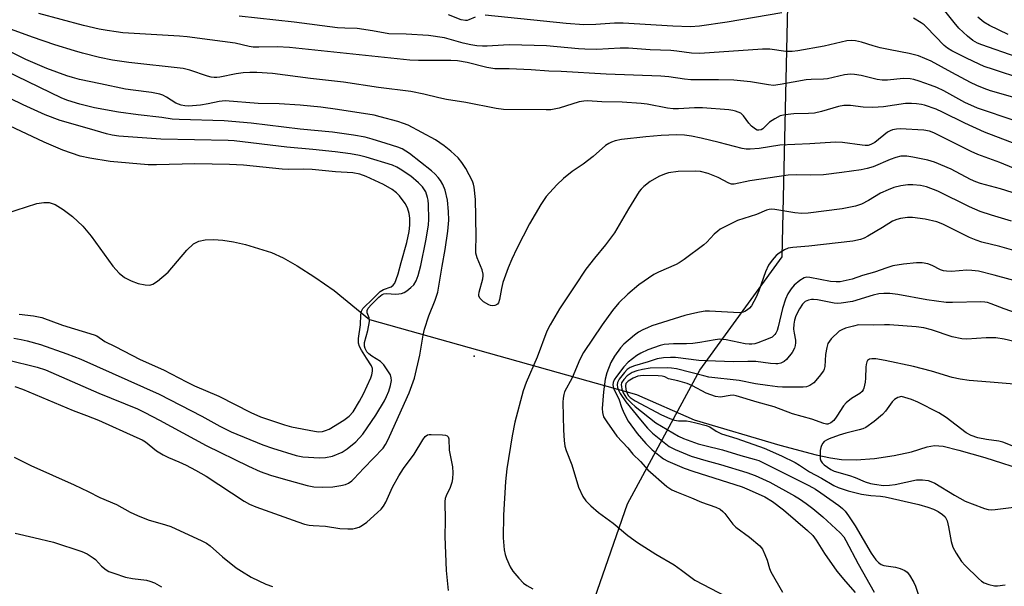
# Model space of a CAD drawing. Units: inches. Extents: x 1261761 to 1267761, y 485454 to 489455.
# Drawn here: x 1262500 to 1262780, y 485708 to 485869 of the extents above; entities that cross this region are included whole.
import ezdxf

# ---------------------------------------------------------------- set-up
doc = ezdxf.new("R2010")
doc.units = ezdxf.units.IN
doc.header["$MEASUREMENT"] = 0
for name, color, linetype in [('ELEV-Spot Elevation', 7, 'Continuous'), ('HYDRO-Hidden Single Line Stream', 5, 'Continuous'), ('HYDRO-Single Line Stream', 4, 'Continuous'), ('NTRL-Trees', 3, 'Continuous'), ('Undefined', 1, 'Continuous')]:
    doc.layers.add(name, color=color, linetype=linetype)

msp = doc.modelspace()

# ---------------------------------------------------------------- linework, layer by layer
at = {"layer": 'ELEV-Spot Elevation'}
msp.add_point((1262629.16, 485773.42, 242.18), dxfattribs=at)
at = {"layer": 'HYDRO-Hidden Single Line Stream'}
msp.add_line((1262599.34, 485783.94), (1262675.5, 485762.5), dxfattribs=at)
at = {"layer": 'HYDRO-Single Line Stream'}
for points in [[(1262495.56, 485814.12), (1262504.39, 485816.98), (1262506.41, 485817.33), (1262507.88, 485817.29), (1262509.62, 485816.68), (1262511.9, 485815.31), (1262514.54, 485813.27), (1262517.55, 485810.51), (1262519.9, 485807.71), (1262526.07, 485799.08), (1262527.86, 485797.12), (1262529.42, 485795.88), (1262531.3, 485794.92), (1262533.31, 485794.19), (1262535.28, 485793.75), (1262536.62, 485793.72), (1262537.51, 485794.02), (1262538.83, 485794.82), (1262541.87, 485797.42), (1262547.22, 485803.69), (1262549.13, 485805.47), (1262550.63, 485806.21), (1262552.45, 485806.62), (1262554.83, 485806.75), (1262557.44, 485806.58), (1262560.52, 485806.1), (1262563.96, 485805.32), (1262571.4, 485802.97), (1262574.71, 485801.47), (1262578.73, 485799.21), (1262583.72, 485796.02), (1262589.26, 485792.16), (1262599.34, 485783.94)], [(1262675.5, 485762.5), (1262691.99, 485755.29), (1262716.47, 485747.99), (1262726.75, 485745.3), (1262730.93, 485744.43), (1262734, 485743.98), (1262738.22, 485743.88), (1262743.47, 485744.26), (1262749.07, 485745.07), (1262754.03, 485746.17), (1262758.49, 485747.54), (1262760.6, 485747.94), (1262762.99, 485747.71), (1262767.48, 485746.58), (1262774.92, 485744.48), (1262787.36, 485740.56)]]:
    msp.add_lwpolyline(points, dxfattribs=at)
at = {"layer": 'NTRL-Trees'}
msp.add_lwpolyline([(1262846.11, 485454.87), (1262710.62, 485454.88), (1262676, 485478.5), (1262643.62, 485531.37), (1262640.75, 485563.72), (1262643.62, 485610.75), (1262649.5, 485663.66), (1262673, 485731.25), (1262693.62, 485769.44), (1262717.12, 485801.78), (1262720, 485932.5), (1262769.65, 486033.6), (1262789.66, 486022.72)], dxfattribs=at)
at = {"layer": 'Undefined'}
for points, elevation in [([(1262783.88, 485858.88), (1262774.11, 485862.24), (1262772.8, 485862.79), (1262771.54, 485863.5), (1262769.98, 485864.74), (1262767.49, 485867.07), (1262766.16, 485868.66), (1262760.54, 485875.78)], 252), ([(1262783.56, 485840.57), (1262772.81, 485844.25), (1262769.25, 485845.78), (1262763.21, 485849.13), (1262761.19, 485850.09), (1262759.4, 485850.81), (1262756.23, 485851.93), (1262754.69, 485852.39), (1262753.61, 485852.59), (1262751.65, 485852.67), (1262747.17, 485852.21), (1262745.6, 485852.19), (1262744.2, 485852.42), (1262739.68, 485853.52), (1262737.69, 485853.85), (1262736.55, 485853.93), (1262734.88, 485853.68), (1262729.99, 485852.56), (1262728.84, 485852.45), (1262725.35, 485852.37), (1262723.91, 485852.25), (1262716.56, 485850.92), (1262714.59, 485850.71), (1262713.16, 485850.86), (1262708.04, 485851.69), (1262703.32, 485852.18), (1262698.89, 485852.3), (1262691.02, 485852.28), (1262689.23, 485852.46), (1262684.76, 485853.14), (1262682.47, 485853.34), (1262666.86, 485853.91), (1262654.04, 485854.67), (1262650.46, 485854.78), (1262645.5, 485855.16), (1262639.2, 485855.41), (1262635.08, 485855.45), (1262632.78, 485855.81), (1262627.16, 485857.25), (1262624.44, 485857.7), (1262622.55, 485857.79), (1262613.35, 485857.82), (1262610.86, 485857.92), (1262576.48, 485861.5), (1262572.95, 485861.66), (1262567.8, 485861.58), (1262566.17, 485861.64), (1262565, 485861.83), (1262560.96, 485862.79), (1262553.73, 485863.66), (1262547.28, 485864.53), (1262545.07, 485864.73), (1262528.94, 485865.74), (1262527, 485865.95), (1262524.48, 485866.35), (1262522.23, 485866.78), (1262517.68, 485867.8), (1262504.97, 485871.21)], 246), ([(1262784.28, 485846.92), (1262776.57, 485849.13), (1262774.7, 485849.78), (1262772.67, 485850.64), (1262770.86, 485851.55), (1262765.47, 485854.36), (1262759.63, 485857.58), (1262756.01, 485859.12), (1262753.29, 485859.81), (1262747.93, 485860.83), (1262745.08, 485861.46), (1262743.1, 485861.99), (1262739.74, 485863.03), (1262738.03, 485863.42), (1262736.92, 485863.5), (1262735.56, 485863.38), (1262729.04, 485861.94), (1262721.57, 485860.6), (1262719.92, 485860.38), (1262718.12, 485860.4), (1262713.61, 485861.03), (1262711.44, 485861.08), (1262693.56, 485859.78), (1262691.25, 485859.87), (1262687.02, 485860.51), (1262685.35, 485860.69), (1262679.41, 485860.88), (1262673.24, 485861.33), (1262670.91, 485861.33), (1262664.18, 485860.97), (1262660.75, 485861.01), (1262659.02, 485861.11), (1262649.88, 485861.95), (1262639.27, 485862.27), (1262637.58, 485862.23), (1262632.91, 485861.87), (1262631.59, 485861.86), (1262629.94, 485862.01), (1262628.28, 485862.28), (1262626.08, 485862.8), (1262620.71, 485864.24), (1262616.21, 485864.9), (1262609.77, 485865.28), (1262604.86, 485865.42), (1262600.2, 485866.25), (1262595.86, 485866.93), (1262592.29, 485867.02), (1262590.23, 485867.17), (1262577.79, 485868.73), (1262562.17, 485870.48)], 248), ([(1262629.5, 485870.15), (1262627.71, 485869.37), (1262627.19, 485869.23), (1262626.7, 485869.21), (1262625.45, 485869.45), (1262621.89, 485870.8)], 250), ([(1262717.03, 485871.45), (1262701.39, 485868.78), (1262693.5, 485867.62), (1262690.89, 485867.43), (1262685.89, 485867.62), (1262671.72, 485868.48), (1262669.21, 485868.43), (1262663.95, 485868.04), (1262660.47, 485867.99), (1262655.41, 485868.4), (1262632.35, 485870.75)], 250), ([(1262785.46, 485852.6), (1262777.39, 485855.23), (1262774.73, 485856.14), (1262773.31, 485856.72), (1262769.66, 485858.44), (1262765.5, 485860.53), (1262764.25, 485861.34), (1262763.32, 485862.07), (1262758.28, 485867.34), (1262757.63, 485867.94), (1262756.73, 485868.6), (1262754.58, 485869.91)], 250), ([(1262781.57, 485865.27), (1262776.24, 485867.77), (1262774.64, 485868.77), (1262772.93, 485870.21)], 254), ([(1262789.29, 485831.81), (1262774.81, 485837.36), (1262769.25, 485839.88), (1262762.87, 485843.04), (1262761.03, 485843.88), (1262757.72, 485845.04), (1262756.88, 485845.25), (1262755.45, 485845.47), (1262754.01, 485845.58), (1262752.27, 485845.5), (1262746.02, 485844.63), (1262742.95, 485844.36), (1262740.19, 485844.46), (1262736.63, 485845), (1262734.65, 485844.99), (1262733.21, 485844.7), (1262728.34, 485843.24), (1262726.36, 485842.79), (1262724.63, 485842.66), (1262720.4, 485842.6), (1262717.91, 485842.29), (1262716.56, 485841.98), (1262714.97, 485841.19), (1262713.49, 485840.18), (1262711.53, 485838.29), (1262711.08, 485838.03), (1262710.41, 485837.91), (1262709.98, 485837.97), (1262709.49, 485838.18), (1262708.35, 485839.04), (1262707.58, 485839.9), (1262706.1, 485842.01), (1262705.31, 485842.74), (1262703.81, 485843.36), (1262703, 485843.57), (1262701.88, 485843.73), (1262694.38, 485844.29), (1262692.05, 485844.29), (1262687.47, 485844.04), (1262685.94, 485844.04), (1262684.36, 485844.23), (1262678.59, 485845.35), (1262676.86, 485845.58), (1262671.39, 485845.95), (1262665.59, 485846.03), (1262661.5, 485846.25), (1262660.45, 485846.2), (1262659.13, 485845.97), (1262653.46, 485844.18), (1262651.08, 485843.73), (1262649.7, 485843.69), (1262637.55, 485843.86), (1262635.49, 485844.13), (1262626.82, 485845.81), (1262621.35, 485846.67), (1262619.07, 485847.16), (1262614.87, 485848.23), (1262611.1, 485848.96), (1262601.92, 485850.08), (1262591.88, 485851.66), (1262582.52, 485852.63), (1262571.62, 485854.05), (1262567.16, 485854.39), (1262565.18, 485854.4), (1262563.25, 485854.29), (1262561.25, 485853.96), (1262556.66, 485853.03), (1262555.8, 485852.91), (1262555, 485852.91), (1262554.19, 485853.04), (1262553.09, 485853.35), (1262548.04, 485855.07), (1262546.12, 485855.51), (1262530.63, 485857.23), (1262525.99, 485857.9), (1262522.25, 485858.69), (1262517.45, 485859.9), (1262515.18, 485860.55), (1262509.52, 485862.31), (1262503.21, 485864.42), (1262496.15, 485867.04)], 244), ([(1262785.91, 485825.97), (1262779.18, 485828.68), (1262772.94, 485830.95), (1262770.99, 485831.84), (1262760.41, 485837.2), (1262759.14, 485837.67), (1262757.53, 485837.96), (1262750.78, 485838.32), (1262749.67, 485838.24), (1262748.62, 485838.01), (1262747.88, 485837.74), (1262747.18, 485837.31), (1262743.55, 485834.41), (1262742.39, 485833.8), (1262741.59, 485833.58), (1262740.77, 485833.54), (1262739.92, 485833.6), (1262734.35, 485834.42), (1262732.32, 485834.52), (1262725.02, 485834.02), (1262716.44, 485833.6), (1262710.52, 485832.71), (1262707.96, 485832.48), (1262706.8, 485832.53), (1262705.65, 485832.71), (1262699.1, 485834.44), (1262693.96, 485835.65), (1262691.19, 485836.25), (1262689.22, 485836.48), (1262686.92, 485836.56), (1262682.58, 485836.39), (1262678.23, 485836.05), (1262671.2, 485835.25), (1262669.48, 485834.86), (1262668.38, 485834.51), (1262667.62, 485834.14), (1262666.69, 485833.53), (1262663.15, 485830.39), (1262660.27, 485828.26), (1262657.18, 485826.14), (1262654.7, 485824.11), (1262652.77, 485822.3), (1262649.76, 485819.02), (1262648.2, 485816.75), (1262645, 485811.15), (1262641.4, 485804.19), (1262639.94, 485801.09), (1262638.94, 485798.66), (1262637.38, 485794.48), (1262636.97, 485792.77), (1262636.43, 485789.62), (1262636.13, 485788.68), (1262635.9, 485788.31), (1262635.57, 485788.05), (1262635.13, 485787.9), (1262634.39, 485787.84), (1262633.88, 485787.91), (1262633.37, 485788.1), (1262631.91, 485788.98), (1262630.87, 485789.88), (1262630.54, 485790.54), (1262630.5, 485790.97), (1262630.6, 485791.71), (1262631.65, 485795.46), (1262631.79, 485796.33), (1262631.79, 485796.81), (1262631.51, 485798.07), (1262630.04, 485801.51), (1262629.7, 485802.85), (1262629.63, 485804.26), (1262629.73, 485807.15), (1262629.7, 485813.28), (1262629.57, 485818.13), (1262629.24, 485821.69), (1262629.03, 485822.54), (1262628.69, 485823.34), (1262626.82, 485826.97), (1262625.7, 485828.72), (1262624.62, 485830.03), (1262622.52, 485831.97), (1262620.68, 485833.43), (1262618.21, 485835.12), (1262610.35, 485839.31), (1262609.06, 485839.85), (1262607.46, 485840.38), (1262602.4, 485841.77), (1262600.69, 485842.17), (1262590.24, 485843.86), (1262585.43, 485844.46), (1262579.51, 485845.08), (1262573.55, 485845.42), (1262567.56, 485845.55), (1262558.14, 485846.3), (1262556.47, 485846.14), (1262553.31, 485845.4), (1262551.13, 485845.05), (1262547.7, 485844.82), (1262546.64, 485844.86), (1262545.63, 485845.03), (1262544.03, 485845.66), (1262541.37, 485847.39), (1262540.33, 485847.91), (1262539.53, 485848.18), (1262537.09, 485848.68), (1262531.91, 485849.32), (1262529.68, 485849.67), (1262522.53, 485851.11), (1262516.57, 485852.41), (1262514.55, 485852.93), (1262512.94, 485853.45), (1262507.27, 485855.56), (1262501.27, 485858.09), (1262490.99, 485863.11)], 242), ([(1262496.05, 485772.38), (1262504.48, 485770.31), (1262506.89, 485769.57), (1262522.09, 485762.9), (1262533.1, 485758.39), (1262535.23, 485757.38), (1262539.36, 485755.21), (1262552.7, 485747.95), (1262564.83, 485742.03), (1262568.14, 485740.56), (1262571.12, 485739.49), (1262574.69, 485738.38), (1262581.52, 485736.53), (1262583.46, 485736.18), (1262585.99, 485736.08), (1262588.84, 485736.18), (1262591.16, 485736.49), (1262592.53, 485736.85), (1262593.3, 485737.18), (1262594.26, 485737.82), (1262594.89, 485738.39), (1262597.74, 485741.51), (1262603.23, 485747.22), (1262603.9, 485748.22), (1262604.64, 485749.69), (1262609.34, 485759.97), (1262610.63, 485762.98), (1262612.13, 485767.19), (1262613.72, 485773.69), (1262614.68, 485779.4), (1262615.05, 485781.09), (1262616.24, 485784.92), (1262618.08, 485789.37), (1262618.83, 485791.72), (1262620.03, 485799.16), (1262620.97, 485803.83), (1262621.69, 485809.09), (1262621.96, 485812.24), (1262621.87, 485814.73), (1262621.57, 485817.95), (1262620.89, 485820.81), (1262620.26, 485822.4), (1262619.57, 485823.59), (1262618.97, 485824.4), (1262618.11, 485825.36), (1262617.05, 485826.3), (1262610.72, 485831.23), (1262608.63, 485832.57), (1262607.41, 485833.07), (1262604.11, 485834.16), (1262600.14, 485835.4), (1262598.13, 485835.9), (1262594.81, 485836.46), (1262588.8, 485837.32), (1262579.58, 485838.2), (1262565.59, 485839.93), (1262557.82, 485840.59), (1262545.05, 485840.93), (1262543.06, 485841.05), (1262540.09, 485841.54), (1262533.35, 485842.29), (1262527.74, 485843.03), (1262520.85, 485844.26), (1262516.68, 485845.39), (1262513.28, 485846.4), (1262511.57, 485847.05), (1262492.08, 485856.43)], 240), ([(1262497.85, 485778.53), (1262499.9, 485778.22), (1262501.65, 485777.84), (1262505.49, 485776.78), (1262513.01, 485774.14), (1262516.98, 485772.53), (1262539.28, 485762.58), (1262551.47, 485756.33), (1262556.59, 485753.44), (1262559.9, 485751.86), (1262568.89, 485748.12), (1262571.67, 485747.14), (1262578.43, 485745.04), (1262580.31, 485744.67), (1262585.05, 485744.38), (1262586.81, 485744.5), (1262588.81, 485744.92), (1262591.54, 485746.06), (1262592.99, 485746.98), (1262595.42, 485748.95), (1262597.4, 485751.19), (1262601.12, 485756.61), (1262603.6, 485760.66), (1262604.22, 485761.92), (1262604.85, 485763.47), (1262605.34, 485765.07), (1262605.57, 485766.46), (1262605.53, 485767.29), (1262605.29, 485768.06), (1262604.6, 485769.29), (1262603.47, 485770.91), (1262602.44, 485771.87), (1262600.02, 485773.44), (1262599.11, 485774.12), (1262598.56, 485774.71), (1262598.06, 485775.61), (1262597.89, 485776.33), (1262597.93, 485777.35), (1262598.88, 485780.79), (1262599.31, 485783.33), (1262599.25, 485784.39), (1262598.62, 485785.8), (1262598.63, 485786.5), (1262598.95, 485787.09), (1262599.9, 485788.17), (1262601.95, 485790.23), (1262602.99, 485791.05), (1262603.44, 485791.25), (1262604.16, 485791.35), (1262606.85, 485791.15), (1262607.67, 485791.18), (1262608.48, 485791.33), (1262609.25, 485791.64), (1262609.98, 485792.07), (1262611.11, 485793), (1262611.94, 485793.83), (1262612.66, 485794.89), (1262613.25, 485796.48), (1262613.96, 485799.31), (1262615.43, 485806.32), (1262616.13, 485810.83), (1262616.29, 485812.55), (1262616.19, 485816.74), (1262616.09, 485817.93), (1262615.93, 485818.73), (1262615.37, 485820.3), (1262614.44, 485821.71), (1262613.31, 485822.94), (1262611.11, 485824.78), (1262608.08, 485826.83), (1262607.12, 485827.37), (1262605.86, 485827.92), (1262598.4, 485830.26), (1262596.44, 485830.74), (1262593.91, 485831.14), (1262589.49, 485831.73), (1262583.17, 485832.44), (1262575.79, 485833.03), (1262560.68, 485834.87), (1262558.97, 485834.96), (1262539.79, 485835.34), (1262527.83, 485836.26), (1262525.94, 485836.51), (1262524.25, 485836.89), (1262519.46, 485838.34), (1262511.09, 485840.64), (1262506.77, 485842.26), (1262500.55, 485845.19), (1262482.02, 485854.14)], 238), ([(1262499.4, 485785.37), (1262503.41, 485784.95), (1262505.8, 485784.48), (1262511.68, 485782.26), (1262520.77, 485779.56), (1262521.51, 485779.2), (1262523.85, 485777.63), (1262526.77, 485776.2), (1262533.87, 485772.45), (1262540.59, 485769.5), (1262547.12, 485766.08), (1262549.38, 485764.99), (1262556.35, 485762.01), (1262565.44, 485757.33), (1262568.27, 485756.14), (1262575.12, 485753.79), (1262577.12, 485753.29), (1262583.68, 485751.98), (1262584.81, 485751.86), (1262585.92, 485751.94), (1262586.76, 485752.17), (1262587.79, 485752.64), (1262591.97, 485755.13), (1262593.56, 485756.3), (1262594.63, 485757.53), (1262596.51, 485760.56), (1262597.59, 485762.68), (1262599.73, 485767.28), (1262600.01, 485768.1), (1262600.2, 485769.16), (1262600.16, 485769.93), (1262599.88, 485770.68), (1262598.44, 485772.87), (1262597.05, 485775.18), (1262596.5, 485776.22), (1262596.2, 485777.15), (1262596.2, 485778.51), (1262596.72, 485782.35), (1262596.85, 485785.19), (1262597.08, 485786.28), (1262597.45, 485787), (1262597.97, 485787.63), (1262599.81, 485789.33), (1262602.34, 485791.84), (1262603.3, 485792.42), (1262605.51, 485793.22), (1262606.08, 485793.68), (1262606.54, 485794.31), (1262606.98, 485795.33), (1262607.5, 485796.96), (1262608.33, 485800.19), (1262609.97, 485805.91), (1262610.62, 485809.04), (1262610.83, 485810.77), (1262610.88, 485812.78), (1262610.66, 485814.17), (1262610.19, 485815.78), (1262609.47, 485817.04), (1262607.86, 485819.17), (1262607.08, 485820.01), (1262605.79, 485821.01), (1262603.32, 485822.41), (1262598.4, 485824.73), (1262596.62, 485825.37), (1262594.53, 485825.76), (1262589.59, 485826.01), (1262583, 485826.67), (1262580.38, 485826.75), (1262576.36, 485826.69), (1262574.38, 485826.75), (1262563.42, 485827.91), (1262559.37, 485828.15), (1262549.53, 485828.31), (1262538.56, 485828.01), (1262536.22, 485828.04), (1262525.34, 485829), (1262519.5, 485829.92), (1262516.77, 485830.49), (1262511.8, 485832.19), (1262506.53, 485834.46), (1262491.61, 485841.46)], 236), ([(1262782.7, 485820.11), (1262779.44, 485821.21), (1262773.68, 485822.72), (1262772.32, 485823.17), (1262770.79, 485823.87), (1262765.36, 485826.82), (1262760.57, 485828.81), (1262758.62, 485829.35), (1262754.34, 485830.24), (1262752.63, 485830.5), (1262751, 485830.47), (1262749.56, 485830.15), (1262747.89, 485829.56), (1262743.06, 485827.44), (1262741.36, 485826.94), (1262739.64, 485826.57), (1262734.11, 485825.8), (1262728.91, 485825.22), (1262725.11, 485825.04), (1262721.1, 485825.18), (1262718.78, 485825.08), (1262707.84, 485823.49), (1262703.43, 485822.52), (1262702.63, 485822.53), (1262701.85, 485822.78), (1262698.81, 485824.43), (1262695.99, 485825.6), (1262693.82, 485826.12), (1262692.42, 485826.26), (1262687.43, 485826.09), (1262684.66, 485825.72), (1262683.54, 485825.38), (1262681.89, 485824.71), (1262679.38, 485823.3), (1262677.65, 485821.89), (1262676.86, 485821.11), (1262676.33, 485820.44), (1262673.28, 485815.49), (1262669.21, 485808.61), (1262666.67, 485805.24), (1262663.51, 485801.43), (1262661.09, 485798.27), (1262657.97, 485793.47), (1262653.58, 485786.97), (1262650.85, 485782.33), (1262649.95, 485780.61), (1262647.2, 485773.19), (1262644.07, 485765.92), (1262643.22, 485763.53), (1262640.85, 485754.55), (1262640.07, 485750.72), (1262638.55, 485741.28), (1262638.15, 485737.62), (1262637.57, 485728.1), (1262637.49, 485721.58), (1262637.74, 485718.17), (1262638.03, 485716.81), (1262638.41, 485715.73), (1262639.52, 485713.33), (1262640.26, 485712.08), (1262641.91, 485710.12), (1262643.29, 485708.69), (1262644.21, 485708.02), (1262645.97, 485707.03)], 240), ([(1262782.58, 485811.94), (1262776.78, 485813.66), (1262773.63, 485814.73), (1262770.52, 485816.07), (1262761.51, 485820.54), (1262758.25, 485821.74), (1262756.59, 485822.15), (1262754.37, 485822.36), (1262752.98, 485822.35), (1262750.98, 485822.02), (1262749, 485821.55), (1262747.34, 485820.9), (1262745.18, 485819.91), (1262741.77, 485817.85), (1262739.72, 485816.79), (1262738.02, 485816.28), (1262734.23, 485815.47), (1262724.5, 485814.27), (1262722.74, 485814.14), (1262720.74, 485814.29), (1262715.04, 485815.32), (1262714.18, 485815.38), (1262713.42, 485815.3), (1262712.64, 485815.08), (1262709.75, 485813.86), (1262704.37, 485812.16), (1262699.39, 485809.63), (1262698.7, 485809.14), (1262697.65, 485808.2), (1262695.58, 485805.96), (1262694.76, 485805.2), (1262689.17, 485801.06), (1262687.73, 485800.08), (1262686.88, 485799.61), (1262681.76, 485797.41), (1262680.48, 485796.73), (1262676.19, 485793.79), (1262673.03, 485791.08), (1262670.48, 485788.61), (1262668.67, 485786.43), (1262665.74, 485782.39), (1262660.44, 485774.49), (1262659.36, 485772.44), (1262657.13, 485767.22), (1262655.02, 485763.28), (1262654.75, 485762.51), (1262654.55, 485761.47), (1262654.49, 485760.35), (1262654.73, 485752.33), (1262654.85, 485749.4), (1262655.04, 485747.74), (1262655.44, 485746.47), (1262657.11, 485742.39), (1262658.95, 485736.03), (1262660.19, 485733.34), (1262661.02, 485732.15), (1262662.49, 485730.72), (1262664.68, 485728.77), (1262668.86, 485725.76), (1262673.07, 485722.29), (1262675.78, 485720.27), (1262681.02, 485716.96), (1262686.28, 485713.89), (1262688.41, 485712.4), (1262692.17, 485709.53), (1262703.29, 485703.69)], 238), ([(1262783.86, 485803.41), (1262779.25, 485804.76), (1262774.06, 485806), (1262772.43, 485806.5), (1262770.54, 485807.29), (1262762.93, 485811.08), (1262761.25, 485811.74), (1262757.93, 485812.51), (1262754.28, 485812.97), (1262752.87, 485813.01), (1262750.88, 485812.75), (1262749.8, 485812.47), (1262748.59, 485811.95), (1262745.74, 485810.14), (1262741.54, 485807.63), (1262740.53, 485807.1), (1262739.48, 485806.72), (1262737.29, 485806.28), (1262724.71, 485804.86), (1262720.15, 485804.48), (1262718.8, 485804.22), (1262717.76, 485803.81), (1262716.27, 485802.87), (1262715.38, 485802.12), (1262714.23, 485800.78), (1262713.19, 485799.36), (1262712.31, 485797.52), (1262710.42, 485792.12), (1262709.69, 485790.29), (1262708.34, 485787.8), (1262707.81, 485787.16), (1262707.18, 485786.63), (1262706.48, 485786.2), (1262705.99, 485785.99), (1262704.87, 485785.84), (1262696.33, 485786.26), (1262695.16, 485786.25), (1262693.49, 485785.99), (1262691.27, 485785.52), (1262689.34, 485785.02), (1262679.94, 485782.05), (1262678.62, 485781.54), (1262677.36, 485780.94), (1262676.13, 485780.28), (1262674.98, 485779.45), (1262671.91, 485776.84), (1262670.97, 485775.83), (1262669.29, 485773.42), (1262668.21, 485771.67), (1262667.08, 485768.66), (1262666.62, 485766.83), (1262666.1, 485763.24), (1262665.75, 485758.53), (1262665.78, 485757.37), (1262666.13, 485756.13), (1262667.03, 485754.65), (1262669.95, 485750.63), (1262673.02, 485747.28), (1262674.48, 485745.49), (1262676.63, 485743.35), (1262678.78, 485740.96), (1262684.18, 485736.28), (1262685.61, 485735.33), (1262686.91, 485734.72), (1262691.23, 485733.04), (1262694.07, 485731.78), (1262698.14, 485730.31), (1262699.36, 485729.72), (1262700.17, 485729.09), (1262700.74, 485728.51), (1262703.05, 485725.46), (1262703.84, 485724.62), (1262707.78, 485721.73), (1262710.75, 485719.26), (1262711.44, 485718.36), (1262712.17, 485716.83), (1262712.79, 485715.24), (1262713.48, 485712.85), (1262713.9, 485711.84), (1262717.14, 485706.12)], 236), ([(1262786.72, 485794.04), (1262777.62, 485796.56), (1262773.13, 485797.64), (1262771.17, 485797.92), (1262769.76, 485798.02), (1262765.43, 485797.61), (1262763.97, 485797.67), (1262763.09, 485797.82), (1262762.28, 485798.08), (1262759.89, 485799.32), (1262758.67, 485799.79), (1262757.05, 485800.04), (1262755.38, 485800.05), (1262751.71, 485799.68), (1262748.7, 485799.2), (1262747, 485798.67), (1262743.45, 485797.37), (1262740, 485796.42), (1262737.09, 485795.43), (1262735.39, 485795), (1262733.66, 485794.68), (1262732.54, 485794.62), (1262730.91, 485794.78), (1262725.03, 485795.92), (1262724.17, 485795.95), (1262723.37, 485795.74), (1262722.14, 485794.98), (1262720.52, 485793.66), (1262719.63, 485792.6), (1262718.75, 485791.21), (1262718.07, 485789.69), (1262717.14, 485787.04), (1262715.98, 485781.8), (1262715.67, 485780.72), (1262715.33, 485780), (1262715.02, 485779.57), (1262714.65, 485779.2), (1262714.19, 485778.89), (1262713.14, 485778.4), (1262710.1, 485777.23), (1262709.27, 485776.97), (1262708.47, 485776.84), (1262707.68, 485776.83), (1262706.58, 485776.95), (1262701.14, 485778.1), (1262699.28, 485778.24), (1262697.98, 485778.12), (1262693.63, 485777.36), (1262691.56, 485777.08), (1262689.8, 485776.98), (1262686.08, 485776.99), (1262683.44, 485776.72), (1262682.29, 485776.49), (1262678.79, 485775.23), (1262676.75, 485774.28), (1262675.64, 485773.59), (1262673.15, 485771.68), (1262671.95, 485770.43), (1262669.8, 485767.66), (1262669.17, 485766.7), (1262668.87, 485765.96), (1262668.78, 485765.21), (1262668.98, 485764.28), (1262670.59, 485761.01), (1262671.28, 485758.84), (1262671.93, 485757.23), (1262673.19, 485754.9), (1262675.75, 485751.38), (1262678.16, 485748.51), (1262680.04, 485746.69), (1262682.35, 485744.77), (1262683.26, 485744.15), (1262684.47, 485743.48), (1262689.14, 485741.47), (1262691.56, 485740.63), (1262705.66, 485736.15), (1262707.69, 485735.32), (1262712.18, 485733.26), (1262714.29, 485732), (1262717.5, 485729.55), (1262724.34, 485723.72), (1262725.8, 485722.3), (1262726.82, 485720.93), (1262729.14, 485717.13), (1262732.67, 485712.11), (1262735.12, 485709.09), (1262737.89, 485706.03)], 234), ([(1262787.49, 485784.48), (1262780.46, 485786.91), (1262776.72, 485788.37), (1262775.66, 485788.71), (1262774.92, 485788.85), (1262773.79, 485788.91), (1262765.66, 485788.72), (1262763.9, 485788.77), (1262758.38, 485789.51), (1262750.06, 485791.02), (1262747.8, 485791.27), (1262746.12, 485791.31), (1262744.71, 485791.2), (1262743.03, 485790.88), (1262737.16, 485788.99), (1262733.93, 485788.53), (1262732.76, 485788.46), (1262731.91, 485788.51), (1262727.19, 485789.46), (1262726.05, 485789.62), (1262725.47, 485789.61), (1262724.62, 485789.44), (1262723.63, 485788.99), (1262722.93, 485788.3), (1262722.01, 485786.92), (1262720.99, 485784.93), (1262720.57, 485783.68), (1262720.39, 485782.57), (1262720.35, 485781.12), (1262720.48, 485779.99), (1262720.86, 485777.95), (1262720.91, 485777.23), (1262720.82, 485776.48), (1262720.59, 485775.72), (1262719.93, 485774.5), (1262718.32, 485772.45), (1262717.69, 485771.89), (1262716.68, 485771.42), (1262715.85, 485771.24), (1262715.27, 485771.21), (1262713.8, 485771.33), (1262709.58, 485771.87), (1262707.26, 485771.89), (1262703.11, 485771.77), (1262695.58, 485772.06), (1262693.31, 485772.24), (1262686.62, 485773.04), (1262685.19, 485773.08), (1262683.2, 485773), (1262681.43, 485772.63), (1262678.82, 485771.79), (1262675, 485770.7), (1262673.76, 485770.18), (1262672.9, 485769.58), (1262672.07, 485768.73), (1262670.58, 485766.87), (1262670.08, 485765.91), (1262669.98, 485765.24), (1262670.1, 485764.48), (1262670.37, 485763.73), (1262670.91, 485762.75), (1262672.5, 485760.42), (1262676.67, 485755.26), (1262678.66, 485752.9), (1262680.05, 485751.43), (1262684.87, 485747.67), (1262686.6, 485746.8), (1262691.11, 485744.94), (1262695.27, 485743.64), (1262699.49, 485742.52), (1262707.03, 485740.25), (1262709.39, 485739.34), (1262713.56, 485737.43), (1262720.59, 485733.61), (1262722.01, 485732.72), (1262723.97, 485731.35), (1262725.81, 485729.94), (1262728.65, 485727.61), (1262733.65, 485722.98), (1262734.66, 485721.83), (1262735.3, 485720.84), (1262738.76, 485714.18), (1262743.38, 485706.12)], 232), ([(1262786.57, 485776.85), (1262780.48, 485778.27), (1262778.03, 485778.68), (1262775.35, 485778.67), (1262769.78, 485778.31), (1262768.35, 485778.34), (1262765.62, 485778.96), (1262759.68, 485780.97), (1262757.49, 485781.5), (1262755.3, 485781.8), (1262747.75, 485782.33), (1262746.29, 485782.38), (1262743.02, 485782.31), (1262738.86, 485782.33), (1262737.43, 485782.03), (1262735.16, 485781.39), (1262734.08, 485780.97), (1262733.37, 485780.53), (1262731.1, 485778.37), (1262730.56, 485777.73), (1262730.14, 485777.01), (1262729.81, 485775.9), (1262729.45, 485773.86), (1262729.27, 485770.45), (1262729.06, 485769.68), (1262728.84, 485769.2), (1262727.68, 485767.6), (1262726.11, 485765.85), (1262725.03, 485765.05), (1262724.07, 485764.67), (1262723.06, 485764.55), (1262720.54, 485764.62), (1262717.18, 485764.55), (1262715.77, 485764.65), (1262712.89, 485765.02), (1262709.48, 485765.57), (1262704.78, 485766.46), (1262696.13, 485767.47), (1262694.7, 485767.78), (1262686.91, 485769.81), (1262685.48, 485770.05), (1262684.35, 485770.11), (1262679.44, 485769.96), (1262677.21, 485769.63), (1262675.58, 485769.26), (1262674.31, 485768.73), (1262672.88, 485767.79), (1262671.87, 485766.75), (1262671.28, 485765.8), (1262671.17, 485765.26), (1262671.2, 485764.75), (1262671.38, 485763.98), (1262671.76, 485762.96), (1262672.7, 485761.45), (1262674.06, 485760.02), (1262675.11, 485759.09), (1262681, 485754.42), (1262687.47, 485750.59), (1262688.91, 485749.93), (1262693.14, 485748.42), (1262695.04, 485747.9), (1262700.02, 485746.74), (1262705.34, 485745.04), (1262709.1, 485744.07), (1262710.47, 485743.64), (1262724.66, 485736.56), (1262726.58, 485735.47), (1262728.11, 485734.44), (1262733.27, 485730.82), (1262734.35, 485729.95), (1262735.08, 485729.16), (1262736.04, 485727.86), (1262737.94, 485724.99), (1262742.45, 485717.25), (1262743.78, 485715.35), (1262744.54, 485714.5), (1262745.35, 485713.95), (1262746.06, 485713.67), (1262749.42, 485713.19), (1262750.81, 485712.83), (1262752.12, 485712.29), (1262752.78, 485711.8), (1262753.47, 485710.89), (1262754.64, 485708.86), (1262755.11, 485707.81), (1262755.9, 485705.47)], 230), ([(1262783.26, 485765.4), (1262776.41, 485766.03), (1262770.43, 485766.47), (1262767.89, 485766.85), (1262765.64, 485767.32), (1262759.67, 485769.11), (1262754.57, 485770.48), (1262746.51, 485772.2), (1262743.78, 485772.67), (1262742.71, 485772.7), (1262742.01, 485772.56), (1262741.46, 485772.23), (1262741.23, 485771.83), (1262741.05, 485771.08), (1262740.97, 485770.26), (1262740.9, 485767.13), (1262740.79, 485766), (1262740.43, 485764.34), (1262740.23, 485763.83), (1262739.94, 485763.38), (1262739.29, 485762.78), (1262736.83, 485761.32), (1262735.37, 485760.16), (1262734.63, 485759.28), (1262732.68, 485756.28), (1262731.8, 485755.11), (1262730.99, 485754.41), (1262730.14, 485754.07), (1262729.7, 485754.07), (1262728.95, 485754.24), (1262725.54, 485755.49), (1262720.02, 485757.02), (1262714.85, 485758.96), (1262709.93, 485760.26), (1262703.97, 485762.14), (1262703.13, 485762.27), (1262702.26, 485762.24), (1262699.48, 485761.7), (1262698.1, 485761.94), (1262695.37, 485762.91), (1262691.5, 485764.93), (1262689.97, 485765.61), (1262687.3, 485766.41), (1262684.69, 485766.99), (1262683.57, 485767.5), (1262682.84, 485767.71), (1262681.73, 485767.81), (1262677.4, 485767.92), (1262675.89, 485767.72), (1262674.59, 485767.19), (1262673.14, 485766.33), (1262672.52, 485765.64), (1262672.34, 485765), (1262672.48, 485763.92), (1262672.82, 485762.83), (1262673.17, 485762.16), (1262673.68, 485761.59), (1262675.16, 485760.66), (1262682.69, 485756.71), (1262685.03, 485755.62), (1262686.38, 485755.16), (1262687.5, 485754.98), (1262689.81, 485754.93), (1262690.8, 485754.82), (1262692.5, 485754.45), (1262695.37, 485753.65), (1262696.46, 485753.22), (1262698.3, 485752.02), (1262699.8, 485751.31), (1262704.14, 485749.89), (1262711.93, 485747.16), (1262716.92, 485745.02), (1262720.79, 485743.07), (1262722.03, 485742.34), (1262724.9, 485740.42), (1262728.29, 485738.64), (1262731.83, 485736.52), (1262733.09, 485735.94), (1262735.95, 485735.03), (1262739.76, 485734.08), (1262742.4, 485733.67), (1262745.16, 485733.45), (1262746.5, 485733.27), (1262756.13, 485731.09), (1262758.62, 485730.34), (1262760.25, 485729.76), (1262761.56, 485729.07), (1262762.81, 485728.29), (1262763.6, 485727.54), (1262764.15, 485726.44), (1262764.56, 485724.76), (1262765.3, 485720.55), (1262765.75, 485718.94), (1262766.7, 485717.18), (1262768.3, 485714.79), (1262769.3, 485713.71), (1262773.1, 485709.97), (1262773.98, 485709.19), (1262774.7, 485708.73), (1262776.04, 485708.25), (1262777.72, 485707.91), (1262778.55, 485707.91), (1262780.75, 485708.19)], 228), ([(1262498.13, 485764.77), (1262500.34, 485763.98), (1262514.81, 485757.95), (1262518.6, 485756.51), (1262522.01, 485755.12), (1262532.94, 485750.25), (1262534.44, 485749.52), (1262535.38, 485748.97), (1262538.54, 485746.46), (1262540.45, 485745.26), (1262541.95, 485744.49), (1262544.91, 485743.27), (1262547.01, 485742.28), (1262549.69, 485740.88), (1262552.75, 485739.14), (1262563.53, 485732.09), (1262565.05, 485731.21), (1262566.85, 485730.45), (1262578.9, 485726.11), (1262580.75, 485725.53), (1262582.07, 485725.22), (1262583.26, 485725.09), (1262586.78, 485724.89), (1262590.83, 485724.26), (1262593.11, 485724.16), (1262594.53, 485724.19), (1262595.36, 485724.3), (1262596.4, 485724.66), (1262597.38, 485725.19), (1262598.54, 485726.08), (1262601.61, 485728.79), (1262602.65, 485729.76), (1262603.37, 485730.59), (1262604.03, 485731.76), (1262605.89, 485736.02), (1262607.7, 485739.31), (1262609.05, 485741.34), (1262612.06, 485745.44), (1262614.56, 485749.56), (1262615.25, 485750.49), (1262615.85, 485750.94), (1262616.36, 485751.08), (1262616.92, 485751.12), (1262620.19, 485750.98), (1262621.02, 485750.86), (1262621.48, 485750.69), (1262621.77, 485750.41), (1262621.97, 485749.81), (1262622.02, 485746.63), (1262622.98, 485741.81), (1262623.1, 485740.12), (1262623.01, 485738.44), (1262622.81, 485737.34), (1262622.34, 485735.99), (1262621.19, 485733.59), (1262620.94, 485732.77), (1262620.84, 485731.91), (1262620.91, 485726.57), (1262620.86, 485721.98), (1262621.17, 485712.25), (1262621.76, 485706.55)], 242), ([(1262782.77, 485747.82), (1262780.06, 485748.86), (1262778.94, 485749.19), (1262775.43, 485749.61), (1262772.9, 485750.12), (1262771.03, 485750.75), (1262769.59, 485751.52), (1262763.89, 485755.97), (1262761.84, 485757.3), (1262755.82, 485760.29), (1262753.95, 485761.02), (1262751.13, 485761.89), (1262750.1, 485761.65), (1262749.18, 485761.06), (1262748.52, 485760.37), (1262746.6, 485757.78), (1262745.73, 485756.8), (1262743.35, 485754.83), (1262740.92, 485753.1), (1262740.15, 485752.72), (1262739.1, 485752.36), (1262735.26, 485751.5), (1262733.38, 485750.9), (1262730.46, 485749.83), (1262729.75, 485749.48), (1262729.11, 485749.04), (1262728.73, 485748.63), (1262728.28, 485747.91), (1262728.1, 485747.38), (1262727.96, 485746.5), (1262727.91, 485745.01), (1262727.98, 485744.14), (1262728.12, 485743.6), (1262728.52, 485742.99), (1262729.08, 485742.44), (1262730, 485741.74), (1262730.97, 485741.11), (1262731.96, 485740.6), (1262736.32, 485739.36), (1262737.96, 485738.78), (1262740.74, 485737.57), (1262742.3, 485737.09), (1262743.4, 485736.86), (1262746.02, 485736.55), (1262747.69, 485736.57), (1262749.37, 485736.83), (1262755.47, 485738.1), (1262757.17, 485738.18), (1262758.77, 485737.95), (1262759.51, 485737.7), (1262760.66, 485737.14), (1262766.29, 485733.75), (1262769.35, 485732.06), (1262771.31, 485731.26), (1262774.87, 485729.94), (1262775.89, 485729.65), (1262776.69, 485729.6), (1262777.87, 485729.69), (1262788.64, 485730.96)], 226), ([(1262497.97, 485744.58), (1262502.71, 485742.25), (1262515.04, 485736.7), (1262519.06, 485734.81), (1262522.38, 485733.11), (1262527.16, 485731.06), (1262531.03, 485728.95), (1262533.17, 485727.93), (1262536.15, 485726.69), (1262541.12, 485725.32), (1262542.62, 485724.81), (1262551.52, 485720.76), (1262552.8, 485720.06), (1262553.89, 485719.28), (1262557.37, 485716.13), (1262561.29, 485713.03), (1262562.77, 485712.05), (1262565.6, 485710.4), (1262569.78, 485708.41), (1262571.63, 485707.69)], 244), ([(1262498.26, 485722.91), (1262503.53, 485721.72), (1262509.14, 485720.33), (1262517.27, 485717.72), (1262518.81, 485716.98), (1262520.46, 485715.91), (1262521.1, 485715.36), (1262522.86, 485713.54), (1262524.22, 485712.43), (1262524.98, 485712.02), (1262526.33, 485711.48), (1262529.67, 485710.36), (1262531.69, 485710), (1262535.65, 485709.53), (1262536.68, 485709.25), (1262537.96, 485708.71), (1262539.98, 485707.63)], 246)]:
    msp.add_lwpolyline(points, dxfattribs=dict(at, elevation=elevation))

doc.saveas('drawing.dxf')
